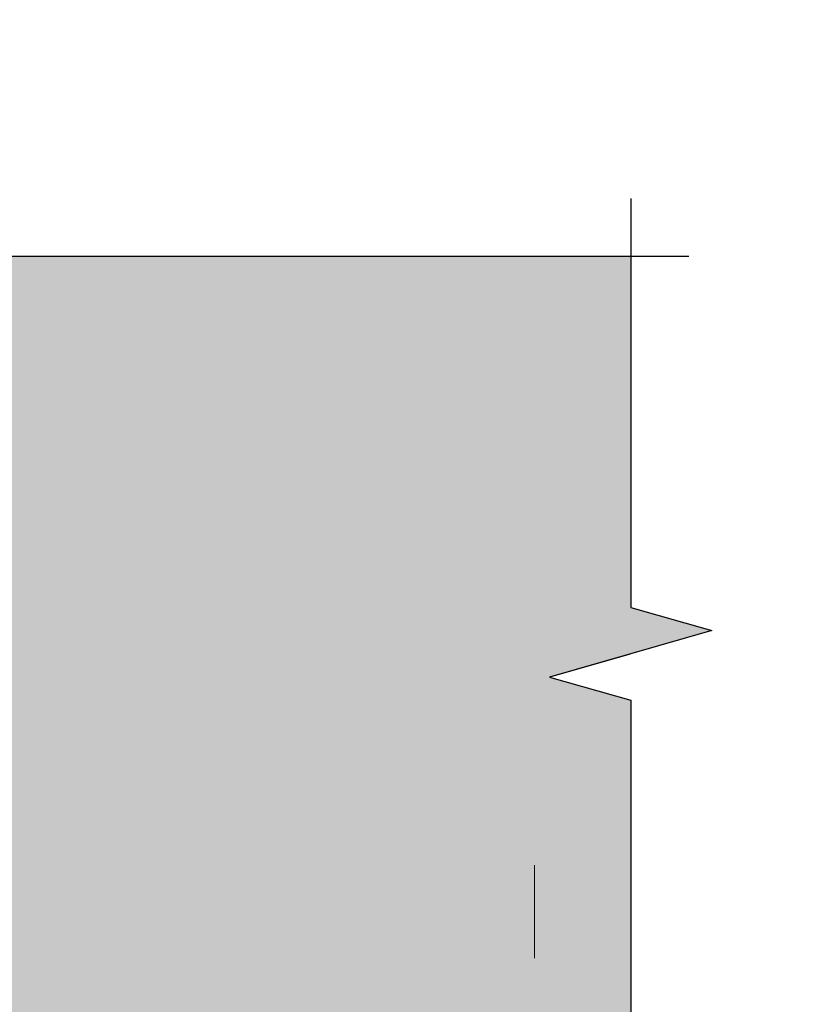
# Model space of a CAD drawing. Units: millimetres. Extents: x 2117 to 24730, y 5545 to 11736.
# Drawn here: x 3016 to 3083, y 10390 to 10474 of the extents above; entities that cross this region are included whole.
import ezdxf

# ---------------------------------------------------------------- set-up
doc = ezdxf.new("R2010")
doc.units = ezdxf.units.MM
doc.set_wipeout_variables(frame=1)
doc.layers.get('Defpoints').update_dxf_attribs({"color": 253})
doc.layers.add('RAZMER', color=1, linetype='Continuous')
doc.styles.add('Alframes', font='wwcade.shx', dxfattribs={"width": 0.77, "oblique": 10})
doc.dimstyles.new('4 Alframes', dxfattribs={"dimscale": 4, "dimtxt": 3.5, "dimasz": 2, "dimexe": 1.5, "dimexo": 2, "dimgap": 1, "dimtad": 1, "dimrnd": 0.5, "dimtxsty": 'Alframes', "dimcen": 2.5, "dimdle": 2, "dimclrd": 1, "dimclre": 1, "dimclrt": 2, "dimadec": 0, "dimazin": 0, "dimtfac": 1, "dimtmove": 0, "dimatfit": 3, "dimfxl": 1.5, "dimarcsym": 0})

# ---------------------------------------------------------------- blocks, each defined once
blk = doc.blocks.new('*U11')
at = {"layer": 'RAZMER', "linetype": 'ByBlock', "lineweight": -2, "ltscale": 0.5}
blk.add_lwpolyline([(6.503242389044317e-12, 69.41799156828372), (6.213696224222076e-12, 35.458995783405), (3.500000000006214, 34.45899578340501), (-3.499999999993786, 32.45899578340501), (6.213696224222076e-12, 31.45899578340501), (0, -2.5)], dxfattribs=at)
blk.add_wipeout([(17.10555682556455, 66.91799156828372), (19.10555682556455, 66.91799156828372), (18.10555682556455, 63.417991568283725)]).dxf.layer = 'RAZMER'
blk.add_lwpolyline([(-2.499999999993497, 66.91799156828372), (15.10555682556427, 66.91799156829593), (16.10555682556427, 70.41799156829593), (18.10555682556427, 63.41799156829593), (19.10555682556427, 66.91799156829593), (36.71111365112189, 66.91799156828372)], dxfattribs=at)
blk = doc.blocks.new('*D141')
at = {"lineweight": 0, "transparency": 16777216}
for p, q in [((3060.347894187429, 10393.66578024476), (3060.347894187429, 10401.66578024476)), ((3060.347894187429, 10385.66578024476), (3060.347894187429, 10380.66578024476)), ((3060.347894187429, 10372.66578024476), (3060.347894187429, 10348.50740779673))]:
    blk.add_line(p, q, dxfattribs=at)
at = {"lineweight": -2, "transparency": 16777216}
for p, q in [((3025.308196182709, 10385.66578024476), (3066.347894187429, 10385.66578024476)), ((3028.69946448819, 10380.66578024476), (3066.347894187429, 10380.66578024476))]:
    blk.add_line(p, q, dxfattribs=at)
at = {"transparency": 16777216}
for points in [[(3059.014560854095, 10393.66578024476), (3061.681227520762, 10393.66578024476), (3060.347894187429, 10385.66578024476)], [(3059.014560854095, 10372.66578024476), (3061.681227520762, 10372.66578024476), (3060.347894187429, 10380.66578024476)]]:
    blk.add_solid(points, dxfattribs=at)
at = {"layer": 'Defpoints', "color": 0, "transparency": 16777216}
for p in [(3017.308196182709, 10385.66578024476), (3060.347894187429, 10385.66578024476), (3020.69946448819, 10380.66578024476)]:
    blk.add_point(p, dxfattribs=at)
at = {"transparency": 16777216, "insert": (3049.347894187431, 10356.58659402074), "char_height": 14, "attachment_point": 5, "rotation": 90, "style": 'Alframes'}
blk.add_mtext('5', dxfattribs=at)

msp = doc.modelspace()

# ---------------------------------------------------------------- hatches: boundary and pattern name
at = {"true_color": 0x000000}
h = msp.add_hatch(dxfattribs=at)
h.set_pattern_fill('ANSI36', color=18)
h.set_pattern_definition([(45, (40725334.21746466, -90694830.64887597), (1.683798022700467, 6.173926083235044), [7.9375, -1.5875, 0, -1.5875])])
h.paths.add_polyline_path([(2954.68444507138, 11031.49940334111), (2940.68444507138, 11035.49940334111), (2947.68444507138, 11037.49940334111), (2947.68444507138, 11055.13907299786), (2803.20932431833, 11055.13907299786), (2801.20932431833, 11062.13907299786), (2797.20932431833, 11048.13907299786), (2795.20932431833, 11055.13907299786), (2785.964649903934, 11055.13907299786), (2786.19002982543, 11054.5004106447), (2787.081251281659, 11053.99237197488), (2786.523421804766, 11053.66621053069, -0.03047734094051531), (2786.776964578192, 11052.93089261501), (2787.642243187289, 11052.4376423642), (2786.957773122351, 11052.03743353336), (2787.010038051169, 11051.27018992453), (2787.650663490753, 11050.90500277131), (2787.014089267115, 11050.53279869109), (2787.019160050313, 11049.60983034818), (2787.659785489897, 11049.24464319496), (2787.02321126626, 11048.87243912964), (2787.028282049458, 11047.94947078674), (2787.668907489042, 11047.58428363352), (2787.032333265404, 11047.2120795682), (2787.037404048602, 11046.2891112253), (2787.678029488186, 11045.92392407208), (2787.041455264549, 11045.55171999185), (2787.046526047747, 11044.62875166385), (2787.687151487331, 11044.26356451063), (2787.050577263693, 11043.89136043041), (2787.055648046891, 11042.96839208751), (2787.696273486476, 11042.60320494919), (2787.059699262838, 11042.23100086897), (2787.064770046036, 11041.30803252607), (2787.70539548562, 11040.94284537285), (2787.068821261983, 11040.57064130752), (2787.07389204518, 11039.64767296462), (2787.714517484765, 11039.2824858114), (2787.077943261127, 11038.91028173118), (2787.083014044325, 11037.98731340318), (2787.723639483909, 11037.62212624996), (2787.087065260272, 11037.24992216974), (2787.09213604347, 11036.32695382684), (2787.732761483054, 11035.96176668852), (2787.096187259416, 11035.58956260829), (2787.101258042614, 11034.66659426539), (2787.741883482198, 11034.30140711217), (2787.105309258561, 11033.92920304685), (2787.110380041759, 11033.00623470395), (2787.751005481343, 11032.64104755073), (2787.114431257705, 11032.26884347051), (2787.119502040903, 11031.34587514251), (2787.760127480487, 11030.98068798929), (2787.12355325685, 11030.60848390906), (2783.885115850131, 11029.76048712282), (2783.890330720107, 11028.81129121631), (2787.128768134276, 11029.65928800254), (2787.769393573861, 11029.29410084932), (2787.132819350223, 11028.9218967691), (2787.137890133421, 11027.9989284262), (2787.778515573005, 11027.63374127298), (2787.141941349368, 11027.26153720765), (2787.147012132566, 11026.33856886475), (2787.78763757215, 11025.97338171153), (2787.151063348512, 11025.60117764621), (2787.15613413171, 11024.67820930331), (2787.796759571294, 11024.31302215009), (2787.160185347657, 11023.94081806987), (2787.165256130855, 11023.01784974187), (2787.805881570439, 11022.65266258865), (2787.169307346801, 11022.28045850842), (2787.174378129999, 11021.35749016552), (2787.815003569583, 11020.9923030123), (2787.178429345946, 11020.62009894698), (2787.183500129144, 11019.69713060408), (2787.824125568728, 11019.33194345086), (2787.18755134509, 11018.95973938554), (2787.192622128288, 11018.03677104264), (2787.833247567873, 11017.67158388942), (2787.196673344235, 11017.29937980919), (2787.201744127433, 11016.37641148119), (2787.842369567017, 11016.01122432797), (2787.20579534338, 11015.63902024775), (2787.210866126577, 11014.71605190485), (2787.851491566162, 11014.35086475163), (2787.214917342524, 11013.97866068631), (2787.219988125722, 11013.05569234341), (2787.860613565306, 11012.69050519018), (2787.224039341669, 11012.31830112486), (2787.226558710794, 11011.85973368435), (2947.68444507138, 11011.85973368435), (2947.68444507138, 11029.49940334111)])
h.paths.add_polyline_path([(2783.875993850987, 11031.42084669917), (2783.235368403952, 11031.78603385239), (2783.871942627589, 11032.15823791771), (2783.866871851842, 11033.08120626061), (2783.226246404807, 11033.44639341383), (2783.862820628445, 11033.81859747916), (2783.857749852697, 11034.74156582206), (2783.217124405663, 11035.10675297528), (2783.8536986293, 11035.4789570555), (2783.848627853553, 11036.4019253835), (2783.208002406518, 11036.76711253672), (2783.844576630156, 11037.13931661694), (2783.839505854408, 11038.06228495984), (2783.198880407374, 11038.42747209816), (2783.835454631011, 11038.79967617839), (2783.830383855264, 11039.72264452129), (2783.189758408229, 11040.08783167451), (2783.826332631867, 11040.46003573983), (2783.821261856119, 11041.38300408273), (2783.180636409084, 11041.74819123595), (2783.817210632722, 11042.12039531617), (2783.812139856975, 11043.04336364417), (2783.17151440994, 11043.40855079739), (2783.808088633577, 11043.78075487762), (2783.80301785783, 11044.70372322052), (2783.162392418246, 11045.06891035884), (2783.798966634433, 11045.44111443906), (2783.793895858686, 11046.36408278196), (2783.153270419101, 11046.72926993518), (2783.789844635288, 11047.1014740005), (2783.784773859541, 11048.02444234341), (2783.144148419957, 11048.38962949663), (2783.780722636144, 11048.76183357685), (2783.775651860396, 11049.68480190485), (2783.135026420812, 11050.04998905807), (2783.771600636999, 11050.42219313829), (2783.767231556933, 11051.21744151264), (2783.126606109898, 11051.58262866586), (2783.806274193685, 11051.98003074377, -0.03917537177058383), (2783.994232918481, 11052.96136981099), (2783.404003258209, 11053.29782958179), (2784.2895874934, 11053.81563000231), (2784.754143032591, 11055.13907299786), (2650.73420356528, 11055.13907299786), (2650.73420356528, 11037.49940334111), (2643.73420356528, 11035.49940334111), (2657.734203557829, 11031.49940334111), (2650.73420356528, 11029.49940334111), (2650.73420356528, 11011.85973368435), (2783.386437493722, 11011.85973368435), (2783.981550711553, 11012.20769555717), (2783.976479935805, 11013.13066390007), (2783.335854488771, 11013.49585105329), (2783.972428712408, 11013.86805513351), (2783.967357936661, 11014.79102346151), (2783.326732489626, 11015.15621061473), (2783.963306713264, 11015.52841469496), (2783.958235937516, 11016.45138302296), (2783.317610490481, 11016.81657017618), (2783.954184714119, 11017.1887742564), (2783.949113938372, 11018.1117425993), (2783.308488491337, 11018.47692975252), (2783.945062714974, 11018.84913381784), (2783.939991939227, 11019.77210216074), (2783.299366492192, 11020.13728931396), (2783.93594071583, 11020.50949337929), (2783.930869940083, 11021.43246172219), (2783.290244493048, 11021.79764887541), (2783.926818716685, 11022.16985295563), (2783.921747940938, 11023.09282128363), (2783.281122493903, 11023.45800843685), (2783.917696717541, 11023.83021251707), (2783.912625941794, 11024.75318085997), (2783.272000494759, 11025.11836801319), (2783.908574718396, 11025.49057207852), (2783.903503942649, 11026.41354042142), (2783.262878495614, 11026.77872757464), (2783.899452719252, 11027.15093163996), (2783.894381943504, 11028.07389998286), (2783.25375649647, 11028.43908713608), (2783.890330720107, 11028.81129121631), (2783.885115850131, 11029.76048712282), (2783.244490403096, 11030.12567427605), (2783.881064626734, 11030.49787835627)])
h.paths.add_polyline_path([(3288.612336236398, 10425.07623648494), (3288.664601165216, 10425.84348009377), (3287.980131100278, 10426.2436889246), (3288.845409709375, 10426.73693917542, -0.03047734094051499), (3289.0989524828, 10427.4722570911), (3288.541123005907, 10427.79841853528), (3289.432344462137, 10428.30645720511), (3290.264588530521, 10430.66479928642), (3291.332786794166, 10427.62167656272), (3292.218371029358, 10427.1038761422), (3291.628141369085, 10426.7674163714, -0.03917537177057935), (3291.816100093882, 10425.78607730418), (3292.495768177669, 10425.38867522626), (3291.855142730634, 10425.02348807304), (3291.850773650567, 10424.2282396987), (3292.487347866754, 10423.85603561848), (3291.84672242717, 10423.49084846526), (3291.841651651423, 10422.56788013726), (3292.47822586761, 10422.19567605703), (3291.837600428025, 10421.83048890381), (3291.832529652278, 10420.90752056091), (3292.469103868465, 10420.53531649559), (3291.828478428881, 10420.17012934237), (3291.823407653133, 10419.24716099947), (3292.45998186932, 10418.87495691924), (3291.819356429736, 10418.50976978093), (3291.814285653989, 10417.58680143802), (3292.450859870176, 10417.2145973578), (3291.810234430592, 10416.84941020458), (3291.805163654844, 10415.92644187658), (3292.441737871031, 10415.55423779636), (3291.801112431447, 10415.18905064314), (3291.7960416557, 10414.26608230024), (3292.432615879337, 10413.89387823491), (3291.791990432303, 10413.52869108169), (3291.786919656555, 10412.60572273879), (3292.423493880193, 10412.23351865857), (3291.782868433158, 10411.86833152025), (3291.777797657411, 10410.94536317735), (3292.414371881048, 10410.57315909713), (3291.773746434013, 10410.20797194391), (3291.768675658266, 10409.28500361591), (3292.405249881904, 10408.91279953568), (3291.764624434869, 10408.54761238246), (3291.759553659122, 10407.62464403956), (3292.396127882759, 10407.25243997424), (3291.755502435724, 10406.88725282102), (3291.750431659977, 10405.96428447812), (3292.387005883615, 10405.5920804128), (3291.74638043658, 10405.22689325958), (3291.741309660832, 10404.30392491668), (3292.37788388447, 10403.93172083645), (3291.737258437435, 10403.56653368323), (3291.732043567459, 10402.61733777671), (3292.368617791097, 10402.24513369649), (3291.727992344062, 10401.87994654327), (3291.722921568315, 10400.95697820037), (3292.359495791952, 10400.58477413504), (3291.718870344917, 10400.21958698182), (3291.71379956917, 10399.29661863892), (3292.350373792808, 10398.9244145736), (3291.709748345773, 10398.55922742038), (3291.704677570026, 10397.63625907748), (3292.341251793663, 10397.26405499726), (3291.700626346628, 10396.89886784404), (3291.695555570881, 10395.97589951604), (3292.332129794519, 10395.60369543581), (3291.691504347484, 10395.23850828259), (3291.686433571736, 10394.31553993969), (3292.323007795374, 10393.94333587437), (3291.682382348339, 10393.57814872115), (3291.677311572592, 10392.65518037825), (3292.313885796229, 10392.28297631293), (3291.673260349195, 10391.91778915971), (3291.668189573447, 10390.99482081681), (3292.304763797085, 10390.62261673658), (3291.66413835005, 10390.25742958336), (3291.659067574303, 10389.33446125536), (3292.29564179794, 10388.96225717514), (3291.655016350905, 10388.59707002192), (3291.649945575158, 10387.67410169392), (3292.286519798796, 10387.3018976137), (3291.645894351761, 10386.93671046048), (3291.640823576014, 10386.01374211758), (3292.235936793844, 10385.66578024476), (3355.420745189647, 10385.66578024476), (3355.420745189647, 10415.87689390629), (3348.420745189647, 10417.87689390629), (3355.420745189647, 10419.87689390629), (3362.420745189647, 10421.87689390629), (3355.420745189647, 10423.87689390629), (3355.420745189647, 10454.08800755291), (3275.992444458763, 10454.08800755291), (3273.992444451313, 10447.08800753801), (3269.992444451313, 10461.08800755291), (3267.992444451313, 10454.08800755291), (3188.564143720429, 10454.08800755291), (3188.564143720429, 10423.87689390629), (3195.564143720429, 10421.87689390629), (3188.564143720429, 10419.87689390629), (3181.564143720429, 10417.87689390629), (3188.564143720429, 10415.87689390629), (3188.564143720429, 10385.66578024476), (3288.395815576772, 10385.66578024476), (3288.398334945898, 10386.12434768527), (3287.76176072226, 10386.49655175059), (3288.402386161844, 10386.86173890381), (3288.407456945042, 10387.78470724671), (3287.770882721405, 10388.15691131203), (3288.411508160989, 10388.52209846526), (3288.416578944187, 10389.44506680816), (3287.780004720549, 10389.81727088838), (3288.420630160133, 10390.1824580416), (3288.425700943331, 10391.1054263696), (3287.789126719694, 10391.47763044982), (3288.429752159278, 10391.84281760304), (3288.434822942476, 10392.76578594594), (3287.798248718838, 10393.13799001127), (3288.438874158423, 10393.50317716449), (3288.44394494162, 10394.42614550739), (3287.807370717983, 10394.79834957271), (3288.447996157567, 10395.16353672593), (3288.453066940765, 10396.08650506883), (3287.816492717127, 10396.45870914905), (3288.457118156712, 10396.82389630227), (3288.46218893991, 10397.74686463027), (3287.825614716272, 10398.1190687105), (3288.466240155856, 10398.48425586372), (3288.471310939054, 10399.40722420662), (3287.834736715417, 10399.77942827194), (3288.475362155001, 10400.14461542516), (3288.480432938199, 10401.06758376806), (3287.843858714561, 10401.43978783338), (3288.484484154145, 10401.8049749866), (3288.489554937343, 10402.7279433295), (3287.852980713706, 10403.10014740973), (3288.49360615329, 10403.46533456295), (3291.732043567459, 10402.61733777671), (3291.737258437435, 10403.56653368323), (3288.498821030716, 10404.41453046947), (3287.862246807079, 10404.78673454969), (3288.502872246663, 10405.15192170291), (3288.507943029861, 10406.07489003091), (3287.871368806223, 10406.44709411114), (3288.511994245808, 10406.81228126436), (3288.517065029006, 10407.73524960726), (3287.880490805368, 10408.10745367258), (3288.521116244952, 10408.4726408258), (3288.52618702815, 10409.3956091687), (3287.889612804513, 10409.76781324892), (3288.530238244097, 10410.13300038724), (3288.535309027295, 10411.05596873014), (3287.898734803657, 10411.42817281037), (3288.539360243241, 10411.79335996359), (3288.544431026439, 10412.71632829159), (3287.907856802802, 10413.08853237181), (3288.548482242386, 10413.45371952503), (3288.553553025584, 10414.37668786793), (3287.916978801946, 10414.74889193325), (3288.55760424153, 10415.11407908647), (3288.562675024728, 10416.03704742937), (3287.926100801091, 10416.4092515096), (3288.566726240675, 10416.77443864792), (3288.571797023873, 10417.69740699082), (3287.935222800235, 10418.06961107104), (3288.57584823982, 10418.43479822426), (3288.580919023017, 10419.35776655226), (3287.94434479938, 10419.72997063248), (3288.584970238964, 10420.0951577857), (3288.590041022162, 10421.01812612861), (3287.953466798524, 10421.39033019393), (3288.594092238109, 10421.75551734715), (3288.599163021307, 10422.67848569005), (3287.962588797669, 10423.05068975537), (3288.603214237253, 10423.41587690859), (3288.608285020451, 10424.33884525149), (3287.971710796814, 10424.71104933172)])
h.paths.add_polyline_path([(3068.629594560127, 10454.08800755291), (3005.711602988998, 10454.08800755291), (3003.711602988998, 10447.08800755291), (3001.711602988998, 10454.08800755291), (2999.711602988998, 10461.08800755291), (2997.711602988998, 10454.08800755291), (2934.793611425321, 10454.08800755291), (2934.793611425321, 10423.87689390629), (2941.793611447672, 10421.87689389139), (2934.793611425321, 10419.87689389139), (2927.793611425321, 10417.87689390629), (2934.793611425321, 10415.87689390629), (2934.793611425321, 10385.66578024476), (2999.187795500617, 10385.66578024476), (2999.190314869742, 10386.12434768527), (2998.553740646104, 10386.49655175059), (2999.194366085689, 10386.86173890381), (2999.199436868887, 10387.78470724671), (2998.562862645249, 10388.15691131203), (2999.203488084833, 10388.52209846526), (2999.208558868031, 10389.44506680816), (2998.571984644394, 10389.81727088838), (2999.212610083978, 10390.1824580416), (2999.217680867176, 10391.1054263696), (2998.581106643538, 10391.47763044982), (2999.221732083122, 10391.84281760304), (2999.22680286632, 10392.76578594594), (2998.590228642683, 10393.13799001127), (2999.230854082267, 10393.50317716449), (2999.235924865465, 10394.42614550739), (2998.599350641827, 10394.79834957271), (2999.239976081411, 10395.16353672593), (2999.245046864609, 10396.08650506883), (2998.608472640972, 10396.45870914905), (2999.249098080556, 10396.82389630227), (2999.254168863754, 10397.74686463027), (2998.617594640116, 10398.1190687105), (2999.258220079701, 10398.48425586372), (2999.263290862898, 10399.40722420662), (2998.626716639261, 10399.77942827194), (2999.267342078845, 10400.14461542516), (2999.272412862043, 10401.06758376806), (2998.635838638405, 10401.43978783338), (2999.27646407799, 10401.8049749866), (2999.281534861188, 10402.7279433295), (2998.64496063755, 10403.10014740973), (2999.285586077134, 10403.46533456295), (3002.524023491304, 10402.61733777671), (3002.52923836128, 10403.56653368323), (2999.290800954561, 10404.41453046947), (2998.654226730923, 10404.78673454969), (2999.294852170508, 10405.15192170291), (2999.299922953705, 10406.07489003091), (2998.663348730068, 10406.44709411114), (2999.303974169652, 10406.81228126436), (2999.30904495285, 10407.73524960726), (2998.672470729212, 10408.10745367258), (2999.313096168797, 10408.4726408258), (2999.318166951994, 10409.3956091687), (2998.681592728357, 10409.76781324892), (2999.322218167941, 10410.13300038724), (2999.327288951139, 10411.05596873014), (2998.690714727501, 10411.42817281037), (2999.331340167086, 10411.79335996359), (2999.336410950284, 10412.71632829159), (2998.699836726646, 10413.08853237181), (2999.34046216623, 10413.45371952503), (2999.345532949428, 10414.37668786793), (2998.708958725791, 10414.74889193325), (2999.349584165375, 10415.11407908647), (2999.354654948573, 10416.03704742937), (2998.718080724935, 10416.4092515096), (2999.358706164519, 10416.77443864792), (2999.363776947717, 10417.69740699082), (2998.72720272408, 10418.06961107104), (2999.367828163664, 10418.43479822426), (2999.372898946862, 10419.35776655226), (2998.736324723224, 10419.72997063248), (2999.376950162808, 10420.0951577857), (2999.382020946006, 10421.01812612861), (2998.745446722369, 10421.39033019393), (2999.386072161953, 10421.75551734715), (2999.391142945151, 10422.67848569005), (2998.754568721513, 10423.05068975537), (2999.395194161098, 10423.41587690859), (2999.400264944295, 10424.33884525149), (2998.763690720658, 10424.71104933172), (2999.404316160242, 10425.07623648494), (2999.45658108906, 10425.84348009377), (2998.772111024122, 10426.2436889246), (2999.637389633219, 10426.73693917542, -0.03047734094051462), (2999.890932406644, 10427.4722570911), (2999.333102929751, 10427.79841853528), (3000.224324385981, 10428.30645720511), (3001.056568454365, 10430.66479928642), (3002.124766718011, 10427.62167656272), (3003.010350953202, 10427.1038761422), (3002.420121292929, 10426.7674163714, -0.03917537177058437), (3002.608080017726, 10425.78607730418), (3003.287748101513, 10425.38867522626), (3002.647122654478, 10425.02348807304), (3002.642753574411, 10424.2282396987), (3003.279327790598, 10423.85603561848), (3002.638702351014, 10423.49084846526), (3002.633631575267, 10422.56788013726), (3003.270205791454, 10422.19567605703), (3002.62958035187, 10421.83048890381), (3002.624509576122, 10420.90752056091), (3003.261083792309, 10420.53531649559), (3002.620458352725, 10420.17012934237), (3002.615387576978, 10419.24716099947), (3003.251961793165, 10418.87495691924), (3002.611336353581, 10418.50976978093), (3002.606265577833, 10417.58680143802), (3003.24283979402, 10417.2145973578), (3002.602214354436, 10416.84941020458), (3002.597143578689, 10415.92644187658), (3003.233717794876, 10415.55423779636), (3002.593092355291, 10415.18905064314), (3002.588021579544, 10414.26608230024), (3003.224595803182, 10413.89387823491), (3002.583970356147, 10413.52869108169), (3002.5788995804, 10412.60572273879), (3003.215473804037, 10412.23351865857), (3002.574848357002, 10411.86833152025), (3002.569777581255, 10410.94536317735), (3003.206351804893, 10410.57315909713), (3002.565726357858, 10410.20797194391), (3002.56065558211, 10409.28500361591), (3003.197229805748, 10408.91279953568), (3002.556604358713, 10408.54761238246), (3002.551533582966, 10407.62464403956), (3003.188107806604, 10407.25243997424), (3002.547482359569, 10406.88725282102), (3002.542411583821, 10405.96428447812), (3003.178985807459, 10405.5920804128), (3002.538360360424, 10405.22689325958), (3002.533289584677, 10404.30392491668), (3003.169863808314, 10403.93172083645), (3002.52923836128, 10403.56653368323), (3002.524023491304, 10402.61733777671), (3003.160597714941, 10402.24513369649), (3002.519972267906, 10401.87994654327), (3002.514901492159, 10400.95697820037), (3003.151475715797, 10400.58477413504), (3002.510850268762, 10400.21958698182), (3002.505779493014, 10399.29661863892), (3003.142353716652, 10398.9244145736), (3002.501728269617, 10398.55922742038), (3002.49665749387, 10397.63625907748), (3003.133231717507, 10397.26405499726), (3002.492606270473, 10396.89886784404), (3002.487535494725, 10395.97589951604), (3003.124109718363, 10395.60369543581), (3002.483484271328, 10395.23850828259), (3002.478413495581, 10394.31553993969), (3003.114987719218, 10393.94333587437), (3002.474362272183, 10393.57814872115), (3002.469291496436, 10392.65518037825), (3003.105865720074, 10392.28297631293), (3002.465240273039, 10391.91778915971), (3002.460169497292, 10390.99482081681), (3003.096743720929, 10390.62261673658), (3002.456118273894, 10390.25742958336), (3002.451047498147, 10389.33446125536), (3003.087621721785, 10388.96225717514), (3002.44699627475, 10388.59707002192), (3002.441925499003, 10387.67410169392), (3003.07849972264, 10387.3018976137), (3002.437874275605, 10386.93671046048), (3002.432803499858, 10386.01374211758), (3003.027916717689, 10385.66578024476), (3010.699464488189, 10385.66578024476), (3068.629594560127, 10385.66578024476), (3068.629594560127, 10415.87689389139), (3061.629594530325, 10417.87689389139), (3075.629594560127, 10421.87689390629), (3068.629594560127, 10423.87689390629)])
h.paths.add_polyline_path([(3068.629594560127, 10145.71706525832), (3002.760459284644, 10145.71706525832), (3002.565726357858, 10145.66607372313), (3003.206351804893, 10145.30088656991), (3002.569777581255, 10144.92868248968), (3002.574848357002, 10144.00571414678), (3003.215473796587, 10143.64052700847), (3002.5788995804, 10143.26832292824), (3002.583970356147, 10142.34535458534), (3003.224595795731, 10141.98016743212), (3002.588021579544, 10141.6079633668), (3002.593092355291, 10140.6849950239), (3003.233717794876, 10140.31980787068), (3002.597143578689, 10139.94760379045), (3002.602214354436, 10139.02463546245), (3003.24283979402, 10138.65944830923), (3002.606265577833, 10138.28724422901), (3002.611336353581, 10137.36427588611), (3003.251961793165, 10136.99908874779), (3002.615387576978, 10136.62688466757), (3002.620458352725, 10135.70391632467), (3003.261083792309, 10135.33872917145), (3002.624509576122, 10134.96652510612), (3002.62958035187, 10134.04355676322), (3003.270205791454, 10133.67836961), (3002.633631575267, 10133.30616552978), (3002.638702351014, 10132.38319720178), (3003.279327790598, 10132.01801004856), (3002.642753574411, 10131.64580596834), (3002.647122654478, 10130.85055759399), (3003.287748101513, 10130.48537044077), (3002.608080017726, 10130.08796836286, -0.03917537177058405), (3002.420121292929, 10129.10662929564), (3003.010350953202, 10128.77016952484), (3002.124766718011, 10128.25236910432), (3001.056568454365, 10125.20924638062), (3000.224324385981, 10127.56758846193), (2999.333102929751, 10128.07562713175), (2999.890932406644, 10128.40178857594, -0.03047734094051499), (2999.637389633219, 10129.13710649162), (2998.772111024122, 10129.63035674243), (2999.45658108906, 10130.03056557327), (2999.404316160242, 10130.7978091821), (2998.763690720658, 10131.16299633532), (2999.400264944295, 10131.53520041554), (2999.395194161098, 10132.45816875844), (2998.754568721513, 10132.82335591166), (2999.391142945151, 10133.19555997699), (2999.386072161953, 10134.11852831989), (2998.745446722369, 10134.48371547311), (2999.382020946006, 10134.85591953843), (2999.376950162808, 10135.77888788133), (2998.736324723224, 10136.14407503455), (2999.372898946862, 10136.51627911477), (2999.367828163664, 10137.43924744277), (2998.72720272408, 10137.80443459599), (2999.363776947717, 10138.17663867622), (2999.358706164519, 10139.09960701912), (2998.718080724935, 10139.46479415744), (2999.354654948573, 10139.83699823766), (2999.349584165375, 10140.75996658056), (2998.708958725791, 10141.12515373378), (2999.345532949428, 10141.4973577991), (2999.34046216623, 10142.420326142), (2998.699836726646, 10142.78551329522), (2999.336410950284, 10143.15771737545), (2999.331340167086, 10144.08068570345), (2998.690714727501, 10144.44587285667), (2999.327288951139, 10144.81807693689), (2999.322349916558, 10145.71706525832), (2990.699464488189, 10145.71706525832), (2934.793611425321, 10145.71706525832), (2934.793611425321, 10115.50595159679), (2927.793611425321, 10113.50595159679), (2934.793611425321, 10111.50595159679), (2934.793611425321, 10111.50595161169), (2941.793611447672, 10109.50595159679), (2934.793611425321, 10107.50595159679), (2934.793611425321, 10077.29483795016), (2997.711602988998, 10077.29483795016), (2999.711602988998, 10070.29483795016), (3003.711602988998, 10084.29483795016), (3005.711602988998, 10077.29483795016), (3068.629594560127, 10077.29483795016), (3068.629594560127, 10107.50595159679), (3075.629594560127, 10109.50595159679), (3061.629594530325, 10113.50595159679), (3068.629594560127, 10115.50595161169)])
h.paths.add_polyline_path([(3355.420745197098, 10145.71706525832), (3188.564143727879, 10145.71706525832), (3188.564143727879, 10115.50595159679), (3181.564143727879, 10113.50595159679), (3195.564143727879, 10109.50595159679), (3188.564143727879, 10107.50595159679), (3188.564143727879, 10077.29483795016), (3267.992444458763, 10077.29483795016), (3269.992444458763, 10070.29483795016), (3273.992444466214, 10084.29483796506), (3275.992444466214, 10077.29483795016), (3355.420745197098, 10077.29483795016), (3355.420745197098, 10107.50595159679), (3362.420745197098, 10109.50595159679), (3348.420745197098, 10113.50595159679), (3355.420745197098, 10115.50595159679)])
h.paths.add_polyline_path([(3271.095427061777, 10114.01404768079), (3295.548760394911, 10114.01404768079), (3299.232875372629, 10134.90770193785), (3274.779542039494, 10134.90770193785)], flags=24)
h = msp.add_hatch(dxfattribs=at)
h.set_pattern_fill('GOST_WOOD', color=18)
h.set_pattern_definition([(90, (40725334.21746466, -90694830.64887597), (6, -3.673940397442059e-16), [10, -2]), (90, (40725336.21746466, -90694832.64887597), (6, -3.673940397442059e-16), [6, -1.5, 3, -1.5]), (90, (40725338.21746466, -90694835.64887597), (6, -3.673940397442059e-16), [10, -2])])
h.paths.add_polyline_path([(2991.109557520012, 10374.14460284858), (2991.499464485209, 10374.81994178741), (2991.809859487574, 10374.28232177942), (2992.410789485435, 10374.31994178741), (2992.699464488189, 10374.81994178741), (2992.988139490943, 10374.31994178741), (2993.710789489905, 10374.31994178741), (2993.999464485209, 10374.81994178741), (2994.288139487962, 10374.31994178741), (2995.010789486925, 10374.31994178741), (2995.299464489679, 10374.81994178741), (2995.588139484982, 10374.31994178741), (2996.310789491396, 10374.31994178741), (2996.599464486699, 10374.81994178741), (2996.888139489452, 10374.31994178741), (2997.610789488415, 10374.31994178741), (2997.899464491169, 10374.81994178741), (2998.188139486472, 10374.31994178741), (2998.910789485435, 10374.31994178741), (2999.127523999075, 10374.69533714502), (2999.162948872308, 10381.14326898604), (2998.526374648671, 10381.51547305136), (2999.167000088255, 10381.88066020458), (2999.172070871453, 10382.80362854748), (2998.535496647815, 10383.1758326277), (2999.1761220874, 10383.54101978093), (2999.181192870597, 10384.46398810892), (2998.54461864696, 10384.83619218915), (2999.185244086544, 10385.20137934237), (2999.190314869742, 10386.12434768527), (2998.553740646104, 10386.49655175059), (2999.194366085689, 10386.86173890381), (2999.199436868887, 10387.78470724671), (2998.562862645249, 10388.15691131203), (2999.203488084833, 10388.52209846526), (2999.208558868031, 10389.44506680816), (2998.571984644394, 10389.81727088838), (2999.212610083978, 10390.1824580416), (2999.217680867176, 10391.1054263696), (2998.581106643538, 10391.47763044982), (2999.221732083122, 10391.84281760304), (2999.22680286632, 10392.76578594594), (2998.590228642683, 10393.13799001127), (2999.230854082267, 10393.50317716449), (2999.235924865465, 10394.42614550739), (2998.599350641827, 10394.79834957271), (2999.239976081411, 10395.16353672593), (2999.245046864609, 10396.08650506883), (2998.608472640972, 10396.45870914905), (2999.249098080556, 10396.82389630227), (2999.254168863754, 10397.74686463027), (2998.617594640116, 10398.1190687105), (2999.258220079701, 10398.48425586372), (2999.263290862898, 10399.40722420662), (2998.626716639261, 10399.77942827194), (2999.267342078845, 10400.14461542516), (2999.272412862043, 10401.06758376806), (2998.635838638405, 10401.43978783338), (2999.27646407799, 10401.8049749866), (2999.281534861188, 10402.7279433295), (2998.64496063755, 10403.10014740973), (2999.285586077134, 10403.46533456295), (3002.524023491304, 10402.61733777671), (3002.52923836128, 10403.56653368323), (2999.290800954561, 10404.41453046947), (2998.654226730923, 10404.78673454969), (2999.294852170508, 10405.15192170291), (2999.299922953705, 10406.07489003091), (3002.538360360424, 10405.22689325958), (3002.533289584677, 10404.30392491668), (3003.169863808314, 10403.93172083645), (3002.52923836128, 10403.56653368323), (3002.524023491304, 10402.61733777671), (3003.160597714941, 10402.24513369649), (3002.519972267906, 10401.87994654327), (3002.514901492159, 10400.95697820037), (3003.151475715797, 10400.58477413504), (3002.510850268762, 10400.21958698182), (3002.505779493014, 10399.29661863892), (3003.142353716652, 10398.9244145736), (3002.501728269617, 10398.55922742038), (3002.49665749387, 10397.63625907748), (3003.133231717507, 10397.26405499726), (3002.492606270473, 10396.89886784404), (3002.487535494725, 10395.97589951604), (3003.124109718363, 10395.60369543581), (3002.483484271328, 10395.23850828259), (3002.478413495581, 10394.31553993969), (3003.114987719218, 10393.94333587437), (3002.474362272183, 10393.57814872115), (3002.469291496436, 10392.65518037825), (3003.105865720074, 10392.28297631293), (3002.465240273039, 10391.91778915971), (3002.460169497292, 10390.99482081681), (3003.096743720929, 10390.62261673658), (3002.456118273894, 10390.25742958336), (3002.451047498147, 10389.33446125536), (3003.087621721785, 10388.96225717514), (3002.44699627475, 10388.59707002192), (3002.441925499003, 10387.67410169392), (3003.07849972264, 10387.3018976137), (3002.437874275605, 10386.93671046048), (3002.432803499858, 10386.01374211758), (3003.027916717689, 10385.66578024476), (3003.11190431879, 10385.66578024476), (3002.428752276461, 10385.27635089903), (3002.423681500713, 10384.35338255613), (3003.060255724351, 10383.98117847591), (3002.419630277316, 10383.61599132269), (3002.414559501569, 10382.69302299469), (3003.051133725206, 10382.32081891446), (3002.410508278172, 10381.95563176124), (3002.405437502424, 10381.03266343325), (3003.042011726062, 10380.66045935302), (3002.401386279027, 10380.2952721998), (3002.368557873528, 10374.31994178741), (3002.810789491396, 10374.31994178741), (3003.099464486699, 10374.81994178741), (3003.388139489452, 10374.31994178741), (3004.110789488415, 10374.31994178741), (3004.399464491169, 10374.81994178741), (3004.688139486472, 10374.31994178741), (3005.410789485435, 10374.31994178741), (3005.699464488189, 10374.81994178741), (3005.988139490943, 10374.31994178741), (3006.710789489905, 10374.31994178741), (3006.999464485209, 10374.81994178741), (3007.288139487962, 10374.31994178741), (3008.010789486925, 10374.31994178741), (3008.299464489679, 10374.81994178741), (3008.588139484982, 10374.31994178741), (3009.310789491396, 10374.31994178741), (3009.599464486699, 10374.81994178741), (3009.888139489452, 10374.31994178741), (3010.610789488415, 10374.31994178741), (3010.699464488189, 10374.4735314682), (3010.699464488189, 10379.66578024476), (3019.699464488189, 10379.66578024476), (3019.699464488189, 10375.64210979491), (3020.699464488189, 10376.64210978), (3020.699464488189, 10355.5574298486), (3060.072704340677, 10304.92837111502), (3019.699464488189, 10191.09319524317), (3019.699464488189, 10151.71706525832), (3010.699464488189, 10151.71706525832), (3010.699464488189, 10165.71706525832), (2990.699464488189, 10165.71706525832), (2990.699464488189, 10151.71706525832), (2981.699464488189, 10151.71706525832), (2981.699464488189, 10281.19602818637), (2996.278925138871, 10281.19602818637), (2999.278925138871, 10289.19602818637), (3003.278925138871, 10273.19602818637), (3006.278925138871, 10281.19602818637), (3020.699464488189, 10281.19602818637), (3020.699464488189, 10193.91276524811), (3060.072704340677, 10304.92837111502), (3020.699464488189, 10355.5574298486), (3020.699464488189, 10286.42976073771), (3006.278925138871, 10286.42976073771), (3003.278925138871, 10278.42976073771), (2999.278925138871, 10294.42976073771), (2996.278925138871, 10286.42976073771), (2981.699464488189, 10286.42976073771), (2981.699464488189, 10379.66578024476), (2990.699464488189, 10379.66578024476), (2990.699464488189, 10374.01384071856, -0.02153177101396322)])
h.paths.add_polyline_path([(2997.249464485209, 10371.31994178741), (2996.960789489905, 10371.81994178741), (2996.238139490943, 10371.81994178741), (2995.949464488189, 10371.31994178741), (2995.660789485435, 10371.81994178741), (2994.938139486472, 10371.81994178741), (2994.649464491169, 10371.31994178741), (2994.360789488415, 10371.81994178741), (2993.638139489452, 10371.81994178741), (2993.349464486699, 10371.31994178741), (2993.060789491396, 10371.81994178741), (2992.438139486472, 10371.81994178741), (2992.149464491169, 10371.31994178741), (2991.841246339838, 10371.85379005819, -0.03917537132864449), (2991.073725919585, 10372.0051715061), (2990.807759489278, 10371.54450479), (2990.40616248862, 10372.24009078591), (2988.299464489679, 10373.06994178741), (2989.878195490102, 10373.69181978553), (2990.279792490761, 10374.38740677982), (2990.532568487684, 10373.94958478062), (2991.052821207206, 10372.01107466071, 0.04026319596404417), (2991.841246339838, 10371.85379005819), (2992.149464491169, 10371.31994178741), (2992.438139486472, 10371.81994178741), (2993.060789491396, 10371.81994178741), (2993.349464486699, 10371.31994178741), (2993.638139489452, 10371.81994178741), (2994.360789488415, 10371.81994178741), (2994.649464491169, 10371.31994178741), (2994.938139486472, 10371.81994178741), (2995.660789485435, 10371.81994178741), (2995.949464488189, 10371.31994178741), (2996.238139490943, 10371.81994178741), (2996.960789489905, 10371.81994178741), (2997.249464485209, 10371.31994178741), (2997.538139487962, 10371.81994178741), (2998.260789486925, 10371.81994178741), (2998.549464489679, 10371.31994178741), (2998.838139484982, 10371.81994178741), (2999.560789491396, 10371.81994178741), (2999.849464486699, 10371.31994178741), (2999.199464488189, 10374.81994178741), (2999.488139490943, 10374.31994178741), (3000.210789489905, 10374.31994178741), (3000.499464485209, 10374.81994178741), (3000.788139487962, 10374.31994178741), (3001.510789486925, 10374.31994178741), (3001.799464489679, 10374.81994178741), (3002.088139484982, 10374.31994178741), (3002.738139490943, 10371.81994178741), (3003.460789489905, 10371.81994178741), (3003.749464485209, 10371.31994178741), (3004.038139487962, 10371.81994178741), (3004.760789486925, 10371.81994178741), (3005.049464489679, 10371.31994178741), (3005.338139484982, 10371.81994178741), (3006.060789491396, 10371.81994178741), (3006.349464486699, 10371.31994178741), (3006.638139489452, 10371.81994178741), (3007.360789488415, 10371.81994178741), (3007.649464491169, 10371.31994178741), (3007.938139486472, 10371.81994178741), (3008.660789485435, 10371.81994178741), (3008.949464488189, 10371.31994178741), (3009.238139490943, 10371.81994178741), (3009.960789489905, 10371.81994178741), (3010.249464485209, 10371.31994178741), (3010.538139487962, 10371.81994178741), (3011.260789486925, 10371.81994178741), (3011.549464489679, 10371.31994178741), (3010.899464491169, 10374.81994178741), (3011.188139486472, 10374.31994178741), (3011.910789485435, 10374.31994178741), (3012.199464488189, 10374.81994178741), (3012.488139490943, 10374.31994178741), (3013.210789489905, 10374.31994178741), (3013.499464485209, 10374.81994178741), (3013.788139487962, 10374.31994178741), (3014.510789486925, 10374.31994178741), (3014.799464489679, 10374.81994178741), (3015.088139484982, 10374.31994178741), (3015.810789491396, 10374.31994178741), (3016.099464486699, 10374.81994178741), (3016.388139489452, 10374.31994178741), (3017.110789488415, 10374.31994178741), (3017.399464491169, 10374.81994178741), (3017.688917662363, 10374.31859394758), (3017.794159504931, 10373.00257019549, -0.8642758564625159), (3017.639959360818, 10372.96671940236), (3017.110789488415, 10374.31994178741), (3016.388139489452, 10374.31994178741), (3017.038139487962, 10371.81994178741), (3016.749464485209, 10371.31994178741), (3016.460789489905, 10371.81994178741), (3015.738139490943, 10371.81994178741), (3015.449464488189, 10371.31994178741), (3015.160789485435, 10371.81994178741), (3014.438139486472, 10371.81994178741), (3014.149464491169, 10371.31994178741), (3013.860789488415, 10371.81994178741), (3013.138139489452, 10371.81994178741), (3012.849464486699, 10371.31994178741), (3012.560789491396, 10371.81994178741), (3011.838139484982, 10371.81994178741), (3011.549464489679, 10371.31994178741), (3011.260789486925, 10371.81994178741), (3010.538139487962, 10371.81994178741), (3010.249464485209, 10371.31994178741), (3009.960789489905, 10371.81994178741), (3009.238139490943, 10371.81994178741), (3008.949464488189, 10371.31994178741), (3008.660789485435, 10371.81994178741), (3007.938139486472, 10371.81994178741), (3007.649464491169, 10371.31994178741), (3007.360789488415, 10371.81994178741), (3006.638139489452, 10371.81994178741), (3006.349464486699, 10371.31994178741), (3006.060789491396, 10371.81994178741), (3005.338139484982, 10371.81994178741), (3005.049464489679, 10371.31994178741), (3004.760789486925, 10371.81994178741), (3004.038139487962, 10371.81994178741), (3003.749464485209, 10371.31994178741), (3003.460789489905, 10371.81994178741), (3002.738139490943, 10371.81994178741), (3002.449464488189, 10371.31994178741), (3002.160789485435, 10371.81994178741), (3001.438139486472, 10371.81994178741), (3001.149464491169, 10371.31994178741), (3000.860789488415, 10371.81994178741), (3000.138139489452, 10371.81994178741), (2999.849464486699, 10371.31994178741), (2999.560789491396, 10371.81994178741), (2998.838139484982, 10371.81994178741), (2998.549464489679, 10371.31994178741), (2998.260789486925, 10371.81994178741), (2997.538139487962, 10371.81994178741)], flags=16)

# ---------------------------------------------------------------- next in the draw order: block references
at = {"xscale": 2, "yscale": 2, "zscale": 2, "rotation": 270}
msp.add_blockref('*U11', (2934.793611425321, 10454.08800755291), dxfattribs=at)

# ---------------------------------------------------------------- next in the draw order: dimensions: what is measured, and where the dimension line sits
dim = msp.add_linear_dim(base=(3060.347894187429, 10385.66578024476), p1=(3020.699464488189, 10380.66578024476), p2=(3017.308196182708, 10385.66578024476), angle=90, dimstyle='4 Alframes', override={"dimclrd": 256, "dimclre": 256, "dimclrt": 256, "dimlwd": 0})
dim.commit()
dim.dimension.update_dxf_attribs({"geometry": '*D141', "text_midpoint": (3060.347894187431, 10356.58659402074), "dimtype": 160})

doc.saveas('drawing.dxf')
